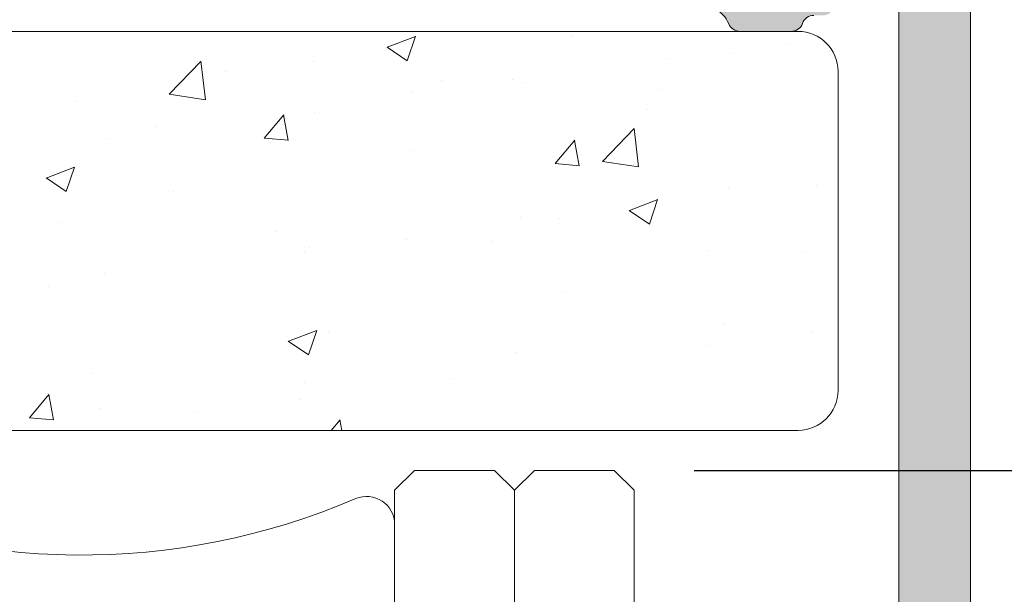
# Model space of a CAD drawing. Units: millimetres. Extents: x 0 to 4148, y -297 to 0.
# Drawn here: x 56 to 62, y -151 to -147 of the extents above; entities that cross this region are included whole.
import ezdxf

# ---------------------------------------------------------------- set-up
doc = ezdxf.new("R2010")
doc.units = ezdxf.units.MM
for name, color, linetype, lineweight in [('00_ANOTACIONES', 250, 'Continuous', 9), ('00_GRIS', 250, 'Continuous', 9), ('juntas', 7, 'Continuous', 15), ('perfiles', 7, 'Continuous', 15), ('Sombreado perfiles', 250, 'Continuous', 15), ('Vidrio', 250, 'Continuous', 15)]:
    doc.layers.add(name, color=color, linetype=linetype, lineweight=lineweight)
doc.styles.get("Standard").update_dxf_attribs({"font": 'arial.ttf'})
doc.dimstyles.new('1-4', dxfattribs={"dimtxt": 2.5, "dimasz": 2.5, "dimexe": 0.5, "dimexo": 2.5, "dimgap": 1, "dimtad": 1, "dimlfac": 4, "dimzin": 0, "dimdsep": 46, "dimtxsty": 'Standard', "dimcen": 0, "dimclrd": 256, "dimclre": 256, "dimclrt": 256, "dimadec": 0, "dimazin": 0, "dimtp": 0.2, "dimtm": 0.2, "dimtfac": 0.2, "dimtmove": 2, "dimatfit": 3, "dimfxl": 0, "dimtolj": 1, "dimarcsym": 0})

# ---------------------------------------------------------------- blocks, each defined once
blk = doc.blocks.new('COR-4622')
at = {"layer": 'Sombreado perfiles'}
h = blk.add_hatch(color=256, dxfattribs=at)
edge = h.paths.add_edge_path(flags=16)
edge.add_arc((-9685.075979773335, -1527.334668385126), 0.2999999994115115, 270, 389.535171777356)
edge.add_arc((-9681.987290732046, -1525.584668384541), 3.250000000001231, 130.4756816963849, 209.5351717772815, ccw=False)
edge.add_arc((-9683.772385162238, -1523.49279413514), 0.499999999999628, 29.999999999904503, 130.4756816964408, ccw=False)
edge.add_line((-9683.339372460347, -1523.242794135141), (-9683.08416128047, -1523.684832865345))
edge.add_arc((-9683.517173982364, -1523.934832865344), 0.5000000000002907, -47.16041159321969, 29.99999999989052, ccw=False)
edge.add_arc((-9681.98729073205, -1525.584668384538), 1.749999999996533, 132.8395884069413, 153.57403927972)
edge.add_line((-9683.55443358919, -1524.805846668545), (-9683.883586261414, -1524.805846668545))
edge.add_arc((-9681.987290732046, -1525.584668384541), 2.050000000002135, 157.67170422315, 202.32829577685)
edge.add_line((-9683.883586261414, -1526.363490100537), (-9683.55443358919, -1526.363490100537))
edge.add_arc((-9681.98729073205, -1525.584668384542), 1.749999999997428, 206.4259607203267, 243.5740392796933)
edge.add_line((-9682.766112448044, -1527.151811241683), (-9682.766112448044, -1527.480963913907))
edge.add_arc((-9681.987290732048, -1525.58466838454), 2.050000000001505, 247.6717042231427, 292.3282957768572)
edge.add_line((-9681.208469016052, -1527.480963913907), (-9681.208469016052, -1527.151811241683))
edge.add_arc((-9681.987290732046, -1525.584668384542), 1.749999999997633, 296.4259607203067, 333.5740392796733)
edge.add_line((-9680.420147874906, -1526.363490100537), (-9680.090995202681, -1526.363490100537))
edge.add_arc((-9681.98729073205, -1525.584668384541), 2.050000000002135, 337.67170422315, 382.32829577685)
edge.add_line((-9680.090995202681, -1524.805846668545), (-9680.420147874906, -1524.805846668545))
edge.add_arc((-9681.987290732046, -1525.584668384538), 1.74999999999672, 26.42596072028, 47.16041159305865)
edge.add_arc((-9680.457407481732, -1523.934832865345), 0.499999999999309, 149.9999999998925, 227.1604115931311, ccw=False)
edge.add_line((-9680.890420183623, -1523.684832865345), (-9680.610335179173, -1523.1997114072))
edge.add_arc((-9680.17732247712, -1523.449711407294), 0.50000000018621, 72.50616116139992, 149.9999999998941, ccw=False)
edge.add_arc((-9679.936839883349, -1522.686711982399), 0.2999999999990305, 252.5061611618355, 360.000000000304)
edge.add_line((-9679.636839883347, -1522.686711982398), (-9679.636839883347, -1509.782624786683))
edge.add_arc((-9679.936839883349, -1509.782624786681), 0.3000000000010914, 359.9999999997394, 467.4938388381515)
edge.add_arc((-9680.17732247712, -1509.019625361787), 0.5000000001864445, 210.000000000151, 287.49383883858445, ccw=False)
edge.add_line((-9680.610335179173, -1509.269625361881), (-9680.890420183623, -1508.784503903736))
edge.add_arc((-9680.457407481732, -1508.534503903735), 0.4999999999995112, 132.8395884068335, 210.0000000001527, ccw=False)
edge.add_arc((-9681.987290732044, -1506.884668384542), 1.749999999995296, 312.8395884068977, 333.5740392796668)
edge.add_line((-9680.420147874906, -1507.663490100536), (-9680.090995202681, -1507.663490100536))
edge.add_arc((-9681.987290732048, -1506.88466838454), 2.050000000000453, 337.6717042231307, 382.3282957768693)
edge.add_line((-9680.090995202681, -1506.105846668544), (-9680.420147874906, -1506.105846668544))
edge.add_arc((-9681.987290732046, -1506.884668384538), 1.749999999997023, 26.4259607203, 63.57403927968004)
edge.add_line((-9681.208469016052, -1505.317525527398), (-9681.208469016052, -1504.988372855174))
edge.add_arc((-9681.987290732048, -1506.884668384538), 2.04999999999835, 67.67170422310652, 112.3282957768935)
edge.add_line((-9682.766112448044, -1504.988372855174), (-9682.766112448044, -1505.317525527398))
edge.add_arc((-9681.987290732048, -1506.884668384541), 1.750000000000275, 116.4259607203302, 153.5740392797197)
edge.add_line((-9683.554433589192, -1506.105846668546), (-9683.883586261414, -1506.105846668544))
edge.add_arc((-9681.987290732048, -1506.88466838454), 2.050000000000453, 157.6717042231307, 202.3282957768693)
edge.add_line((-9683.883586261414, -1507.663490100536), (-9683.55443358919, -1507.663490100536))
edge.add_arc((-9681.98729073205, -1506.884668384543), 1.749999999996619, 206.4259607202733, 227.1604115930536)
edge.add_arc((-9683.517173982364, -1508.534503903735), 0.4999999999991422, -30.00000000003979, 47.160411593113395, ccw=False)
edge.add_line((-9683.084161280472, -1508.784503903735), (-9683.339372460347, -1509.226542633939))
edge.add_arc((-9683.77238516224, -1508.97654263394), 0.4999999999999497, 229.5243183037346, 330.0000000001772, ccw=False)
edge.add_arc((-9681.987290732044, -1506.884668384539), 3.250000000002828, 150.4648282227274, 229.5243183035959, ccw=False)
edge.add_arc((-9685.075979773334, -1505.134668383953), 0.2999999994098115, 330.4648282224349, 450)
edge.add_line((-9685.075979773334, -1504.834668384543), (-9691.637290732036, -1504.834668384541))
edge.add_line((-9691.637290732036, -1504.834668384541), (-9691.637290732036, -1527.63466838454))
edge.add_line((-9691.637290732036, -1527.63466838454), (-9685.075979773335, -1527.634668384537))
edge = h.paths.add_edge_path()
edge.add_arc((-9653.860228924983, -1487.13466838452), 0.2999999999958189, 22.01300535496205, 89.9999999996526)
edge.add_line((-9653.860228924981, -1486.834668384526), (-9655.336839883352, -1486.834668384528))
edge.add_line((-9655.336839883352, -1486.834668384528), (-9669.552611561141, -1486.834668384544))
edge.add_arc((-9669.552611561141, -1487.834668384547), 1.000000000002274, 90, 123.1532958786333)
edge.add_arc((-9670.37293300266, -1486.578852819826), 0.5000000000018713, 270, 303.1532958786778, ccw=False)
edge.add_line((-9670.37293300266, -1487.078852819828), (-9671.637290732038, -1487.078852819828))
edge.add_arc((-9671.637290732038, -1486.078852819828), 1, 180, 270, ccw=False)
edge.add_line((-9672.637290732038, -1486.078852819828), (-9672.637290732038, -1482.508852819824))
edge.add_arc((-9672.937290732038, -1482.508852819824), 0.2999999999992724, 359.9999999999566, 450.0000000003474)
edge.add_line((-9672.93729073204, -1482.208852819823), (-9675.51147516732, -1482.208852819825))
edge.add_line((-9675.51147516732, -1482.208852819825), (-9676.137290732038, -1482.834668384541))
edge.add_line((-9676.137290732038, -1482.834668384541), (-9676.137290732038, -1483.834668384541))
edge.add_line((-9676.137290732038, -1483.834668384541), (-9674.137290732038, -1483.834668384541))
edge.add_line((-9674.137290732038, -1483.834668384541), (-9674.137290732038, -1486.834668384541))
edge.add_line((-9674.137290732038, -1486.834668384541), (-9692.137290732038, -1486.834668384541))
edge.add_line((-9692.137290732038, -1486.834668384541), (-9692.137290732038, -1483.834668384541))
edge.add_line((-9692.137290732038, -1483.834668384541), (-9690.137290732038, -1483.834668384541))
edge.add_line((-9690.137290732038, -1483.834668384541), (-9690.137290732038, -1482.834668384541))
edge.add_line((-9690.137290732038, -1482.834668384541), (-9691.137290732038, -1481.834668384541))
edge.add_line((-9691.137290732038, -1481.834668384541), (-9693.637290732038, -1481.834668384541))
edge.add_line((-9693.637290732038, -1481.834668384541), (-9693.637290732036, -1558.834668384541))
edge.add_arc((-9693.137290732036, -1558.834668384541), 0.5, 179.9999999999739, 270.0000000002084)
edge.add_line((-9693.137290732035, -1559.334668384543), (-9687.137290732035, -1559.334668384539))
edge.add_arc((-9687.137290732035, -1558.834668384539), 0.5000000000002274, 270, 359.999999999974)
edge.add_line((-9686.637290732035, -1558.834668384539), (-9686.637290732035, -1556.884668384544))
edge.add_arc((-9687.137290732035, -1556.884668384544), 0.5, 0, 90)
edge.add_line((-9687.137290732035, -1556.384668384544), (-9687.837290732035, -1556.384668384544))
edge.add_line((-9687.837290732035, -1556.384668384544), (-9687.837290732035, -1557.634668384544))
edge.add_arc((-9688.137290732035, -1557.634668384544), 0.2999999999992724, -90, 0, ccw=False)
edge.add_line((-9688.137290732035, -1557.934668384543), (-9688.837290732035, -1557.934668384543))
edge.add_arc((-9688.837290732035, -1557.634668384542), 0.3000000000010914, 179.9999999999131, 270, ccw=False)
edge.add_line((-9689.137290732036, -1557.634668384541), (-9689.137290732035, -1556.834668384542))
edge.add_arc((-9689.437290732034, -1556.834668384541), 0.2999999999992724, 359.9999999998263, 450)
edge.add_line((-9689.437290732034, -1556.534668384541), (-9690.237290732033, -1556.534668384541))
edge.add_arc((-9690.237290732033, -1556.834668384543), 0.3000000000010914, 90, 180)
edge.add_line((-9690.537290732034, -1556.834668384543), (-9690.537290732034, -1557.534668384543))
edge.add_arc((-9690.837290732034, -1557.534668384543), 0.2999999999992724, -90, 0, ccw=False)
edge.add_line((-9690.837290732034, -1557.834668384543), (-9691.837290732035, -1557.834668384543))
edge.add_arc((-9691.837290732035, -1557.534668384541), 0.3000000000010914, 180, 270, ccw=False)
edge.add_line((-9692.137290732036, -1557.534668384541), (-9692.137290732035, -1554.150629798441))
edge.add_arc((-9691.637290732035, -1554.150629798442), 0.5, 129.0068486293909, 179.9999999999479, ccw=False)
edge.add_line((-9691.95199737188, -1553.762094432178), (-9689.137290732036, -1551.482232814192))
edge.add_line((-9689.137290732036, -1551.482232814192), (-9689.137290732036, -1550.434668384543))
edge.add_line((-9689.137290732036, -1550.434668384543), (-9687.837290732035, -1550.434668384543))
edge.add_line((-9687.837290732035, -1550.434668384543), (-9687.837290732035, -1552.184668384543))
edge.add_line((-9687.837290732035, -1552.184668384543), (-9687.137290732036, -1552.184668384543))
edge.add_arc((-9687.137290732036, -1551.684668384543), 0.5, 270, 360)
edge.add_line((-9686.637290732036, -1551.684668384543), (-9686.637290732036, -1549.634668384544))
edge.add_arc((-9687.137290732036, -1549.634668384544), 0.5, 0, 90)
edge.add_line((-9687.137290732036, -1549.134668384544), (-9690.206350624783, -1549.134668384544))
edge.add_line((-9690.206350624783, -1549.134668384544), (-9690.413733855807, -1549.908633139359))
edge.add_line((-9690.413733855807, -1549.908633139359), (-9690.547147322917, -1549.908633139357))
edge.add_arc((-9690.547147322919, -1550.020168646522), 0.111535507165172, 89.99999999906558, 209.9999999994837)
edge.add_line((-9690.643739905549, -1550.075936400104), (-9690.517261473848, -1550.295003469873))
edge.add_line((-9690.517261473848, -1550.295003469873), (-9690.637290732036, -1550.742958759827))
edge.add_line((-9690.637290732036, -1550.742958759827), (-9691.637290732036, -1550.742958759827))
edge.add_line((-9691.637290732036, -1550.742958759827), (-9691.637290732036, -1535.742958759827))
edge.add_line((-9691.637290732036, -1535.742958759827), (-9690.637290732036, -1535.742958759827))
edge.add_line((-9690.637290732036, -1535.742958759827), (-9690.517261473848, -1536.190914049782))
edge.add_line((-9690.517261473848, -1536.190914049782), (-9690.643739905549, -1536.409981119553))
edge.add_arc((-9690.54714732292, -1536.465748873133), 0.1115355071624954, 150.0000000009595, 269.9999999990656)
edge.add_line((-9690.547147322923, -1536.577284380295), (-9690.413733855807, -1536.577284380297))
edge.add_line((-9690.413733855807, -1536.577284380297), (-9690.369341539605, -1536.742958759827))
edge.add_line((-9690.369341539605, -1536.742958759827), (-9689.637290732036, -1536.742958759827))
edge.add_line((-9689.637290732036, -1536.742958759827), (-9689.637290732036, -1535.042958759826))
edge.add_arc((-9690.137290732036, -1535.042958759826), 0.5, 0, 90)
edge.add_line((-9690.137290732036, -1534.542958759826), (-9691.637290732036, -1534.542958759826))
edge.add_line((-9691.637290732036, -1534.542958759826), (-9691.637290732036, -1529.63466838454))
edge.add_line((-9691.637290732036, -1529.63466838454), (-9679.636839883347, -1529.63466838454))
edge.add_line((-9679.636839883347, -1529.63466838454), (-9679.636839883347, -1532.13466838454))
edge.add_arc((-9679.136839883347, -1532.13466838454), 0.5, 180, 270)
edge.add_line((-9679.136839883347, -1532.63466838454), (-9678.136839883347, -1532.63466838454))
edge.add_arc((-9678.136839883347, -1532.13466838454), 0.5, 270, 360)
edge.add_line((-9677.636839883347, -1532.13466838454), (-9677.636839883347, -1504.834668384541))
edge.add_line((-9677.636839883347, -1504.834668384541), (-9655.636839883347, -1504.834668384541))
edge.add_line((-9655.636839883347, -1504.834668384541), (-9655.636839883347, -1525.37440236034))
edge.add_line((-9655.636839883347, -1525.37440236034), (-9655.636839883347, -1532.13466838454))
edge.add_arc((-9655.136839883347, -1532.13466838454), 0.5, 180, 270)
edge.add_line((-9655.136839883347, -1532.63466838454), (-9654.136839883347, -1532.63466838454))
edge.add_arc((-9654.136839883346, -1532.134668384542), 0.4999999999984084, 269.9999999997916, 361.7205581459397)
edge.add_line((-9653.637065307694, -1532.119655938753), (-9653.637065307694, -1530.128368577917))
edge.add_arc((-9652.887065307694, -1530.128368577916), 0.75, 116.12703190249721, 180.0000000000347, ccw=False)
edge.add_line((-9653.217337412514, -1529.455003642107), (-9652.741331758683, -1529.221532338753))
edge.add_arc((-9651.623031184256, -1530.879664970731), 1.99999999999964, 51.80577302575011, 123.9970547905169, ccw=False)
edge.add_arc((-9650.077208157734, -1528.914866973308), 0.5000000000021215, 231.8057730257723, 271.6237487512506)
edge.add_line((-9650.063040173429, -1529.414666201221), (-9649.406418728935, -1529.396052722447))
edge.add_line((-9649.406418728935, -1529.396052722447), (-9649.4038667398, -1529.395969415483))
edge.add_arc((-9649.409803851468, -1529.096028170061), 0.3000000000003301, 271.133978833869, 378.2514152280467)
edge.add_line((-9649.124896434274, -1529.002071990763), (-9651.189183924556, -1526.335630936612))
edge.add_arc((-9651.304330812447, -1526.424774583664), 0.1456207251753325, 37.74608027542874, 182.0000000007278)
edge.add_line((-9651.44986282941, -1526.429856673684), (-9651.444433101831, -1526.585343727812))
edge.add_arc((-9651.64431126723, -1526.592323627152), 0.1999999999944971, -51.1760237688722, 1.9999999999022862, ccw=False)
edge.add_line((-9651.518925290931, -1526.748138764239), (-9653.162094916448, -1528.070413554561))
edge.add_arc((-9653.350173880901, -1527.836690848924), 0.2999999999992696, 283.1271207724087, 308.82397623115025, ccw=False)
edge.add_line((-9653.282040187778, -1528.128851420975), (-9653.63706530769, -1528.22440236034))
edge.add_arc((-9653.63706530769, -1527.924402360341), 0.2999999999997272, 90, 270, ccw=False)
edge.add_line((-9653.63706530769, -1527.624402360341), (-9653.637065307692, -1523.12440236034))
edge.add_arc((-9653.437065307691, -1523.12440236034), 0.2000000000007276, 90, 180, ccw=False)
edge.add_line((-9653.437065307691, -1522.92440236034), (-9653.369176564518, -1522.92440236034))
edge.add_arc((-9653.369176564518, -1523.22440236034), 0.3000000000001819, 58.61986806492712, 90, ccw=False)
edge.add_line((-9653.21296247835, -1522.968282936471), (-9651.53696949017, -1523.990515882017))
edge.add_arc((-9651.337065307687, -1523.996706021203), 0.1999999999923464, 178.2263725000357, 360)
edge.add_line((-9651.137065307692, -1523.996706021203), (-9651.137065307692, -1522.589715628939))
edge.add_arc((-9651.337065307693, -1522.589715628939), 0.2000000000007276, 359.9999999999349, 418.6198682307959)
edge.add_line((-9651.232922584075, -1522.418969346058), (-9652.97737509691, -1521.354981112515))
edge.add_arc((-9652.586839883348, -1520.714682551712), 0.7499999999998267, 180, 238.6198682311238, ccw=False)
edge.add_line((-9653.336839883348, -1520.714682551712), (-9653.33683988335, -1502.834668384541))
edge.add_line((-9653.33683988335, -1502.834668384541), (-9653.33683988335, -1496.154654217371))
edge.add_arc((-9652.58683988335, -1496.154654217371), 0.75, 121.38013176887611, 180.0000000000347, ccw=False)
edge.add_line((-9652.977375096913, -1495.514355656567), (-9651.232922584075, -1494.450367423024))
edge.add_arc((-9651.337065307693, -1494.279621140143), 0.2000000000001727, 301.3801317692041, 360.0000000000651)
edge.add_line((-9651.137065307692, -1494.279621140143), (-9651.137065307692, -1492.872630747879))
edge.add_arc((-9651.337065307687, -1492.872630747879), 0.1999999999952706, 0, 181.7736274999643)
edge.add_line((-9651.53696949017, -1492.878820887066), (-9653.21296247835, -1493.901053832612))
edge.add_arc((-9653.369176564518, -1493.644934408743), 0.300000000000038, 270, 301.3801319350502, ccw=False)
edge.add_line((-9653.369176564518, -1493.944934408743), (-9653.437065307691, -1493.944934408743))
edge.add_arc((-9653.437065307691, -1493.744934408742), 0.200000000000955, 179.9999999999349, 270, ccw=False)
edge.add_line((-9653.637065307692, -1493.744934408742), (-9653.63706530769, -1489.244934408742))
edge.add_arc((-9653.63706530769, -1488.944934408742), 0.2999999999999545, 90, 270, ccw=False)
edge.add_line((-9653.63706530769, -1488.644934408742), (-9653.282040187778, -1488.740485348108))
edge.add_arc((-9653.350173880901, -1489.032645920158), 0.2999999999993331, 51.17602376882252, 76.87287922760117, ccw=False)
edge.add_line((-9653.162094916448, -1488.798923214522), (-9651.518925290931, -1490.121198004844))
edge.add_arc((-9651.644311267228, -1490.27701314193), 0.19999999999249, -1.9999999998552767, 51.176023769237304, ccw=False)
edge.add_line((-9651.444433101831, -1490.28399304127), (-9651.44986282941, -1490.439480095399))
edge.add_arc((-9651.304330812447, -1490.444562185419), 0.145620725173826, 177.9999999993616, 322.253919724642)
edge.add_line((-9651.189183924556, -1490.53370583247), (-9649.124896434274, -1487.86726477832))
edge.add_arc((-9649.409803851468, -1487.773308599022), 0.3000000000004058, 341.7485847719121, 448.8660211661319)
edge.add_line((-9649.4038667398, -1487.4733673536), (-9649.406418728935, -1487.473284046636))
edge.add_line((-9649.406418728935, -1487.473284046636), (-9650.063040173429, -1487.454670567862))
edge.add_arc((-9650.077208157734, -1487.954469795775), 0.5000000000021101, 88.37625124874864, 128.1942269742116)
edge.add_arc((-9651.623031184256, -1485.989671798351), 1.999999999998679, 236.0029452094831, 308.1942269742499, ccw=False)
edge.add_line((-9652.741331758683, -1487.64780443033), (-9653.217047289649, -1487.414475426469))
edge.add_arc((-9652.88677518485, -1486.741110490635), 0.7500000000124033, 202.0130053574554, 243.8729680998261, ccw=False)
h.paths.add_polyline_path([(-9691.337290732035, -1502.834668384541), (-9691.337290732035, -1488.834668384541), (-9655.33683988335, -1488.834668384541), (-9655.33683988335, -1502.834668384541), (-9677.636839883347, -1502.834668384541)], flags=16)
edge = h.paths.add_edge_path()
edge.add_arc((-9631.637065307694, -1497.885158627751), 0.4999999999987702, 222.8334280658948, 360.0000000000261)
edge.add_line((-9631.137065307696, -1497.88515862775), (-9631.137065307696, -1495.422879622184))
edge.add_arc((-9631.887065307694, -1495.422879622184), 0.749999999998181, 1.737006930040822e-11, 58.61986823140636)
edge.add_line((-9631.496530094135, -1494.782581061379), (-9632.041208031313, -1494.450367423025))
edge.add_arc((-9631.937065307695, -1494.279621140144), 0.1999999999999786, 179.9999999996743, 238.619868230762, ccw=False)
edge.add_line((-9632.137065307696, -1494.279621140143), (-9632.137065307696, -1492.87263074788))
edge.add_arc((-9631.9370653077, -1492.87263074788), 0.1999999999952706, -1.7736274999642774, 180, ccw=False)
edge.add_line((-9631.737161125218, -1492.878820887066), (-9630.061168137037, -1493.901053832612))
edge.add_arc((-9629.90495405087, -1493.644934408743), 0.3000000000008144, 238.6198680650402, 270)
edge.add_line((-9629.90495405087, -1493.944934408743), (-9629.837065307696, -1493.944934408744))
edge.add_arc((-9629.837065307696, -1493.744934408743), 0.2000000000007276, 270, 360.0000000001303)
edge.add_line((-9629.637065307696, -1493.744934408743), (-9629.637065307697, -1489.244934408742))
edge.add_arc((-9629.637065307697, -1488.944934408742), 0.2999999999999545, 270, 450)
edge.add_line((-9629.637065307697, -1488.644934408743), (-9629.99209042761, -1488.740485348108))
edge.add_arc((-9629.923956734487, -1489.032645920159), 0.2999999999991116, 103.1271207724087, 128.8239762311775)
edge.add_line((-9630.11203569894, -1488.798923214523), (-9631.755205324458, -1490.121198004845))
edge.add_arc((-9631.62981934816, -1490.27701314193), 0.1999999999925676, 128.8239762314137, 182.000000000246)
edge.add_line((-9631.829697513556, -1490.283993041271), (-9631.824267785978, -1490.4394800954))
edge.add_arc((-9631.96979980294, -1490.444562185419), 0.1456207251738181, -142.2539197245713, 2.0000000005491074, ccw=False)
edge.add_line((-9632.084946690831, -1490.533705832471), (-9634.149234181114, -1487.867264778321))
edge.add_arc((-9633.86432676392, -1487.773308599022), 0.3000000000004058, 91.13397883386813, 198.251415228088, ccw=False)
edge.add_line((-9633.870263875588, -1487.4733673536), (-9633.867711886454, -1487.473284046637))
edge.add_line((-9633.867711886454, -1487.473284046637), (-9633.211090441959, -1487.454670567862))
edge.add_arc((-9633.196922457653, -1487.954469795773), 0.4999999999998372, 51.80577302577501, 91.62374875125869, ccw=False)
edge.add_arc((-9631.651099431132, -1485.989671798351), 2.000000000000518, 231.8057730257253, 303.9970547905023)
edge.add_line((-9630.532798856704, -1487.64780443033), (-9630.057083325746, -1487.414475426473))
edge.add_arc((-9630.387355430548, -1486.741110490644), 0.7500000000101266, 296.1270319005687, 337.9869946418892)
edge.add_arc((-9629.413901690421, -1487.134668384542), 0.2999999999983757, 90, 157.9869946438302, ccw=False)
edge.add_line((-9629.413901690421, -1486.834668384543), (-9628.137422947584, -1486.834668384541))
edge.add_arc((-9628.129009056975, -1487.134550378034), 0.3000000059606923, 19.45926851587211, 91.60714544785128, ccw=False)
edge.add_arc((-9627.563281917948, -1486.934668384541), 0.3000000000001233, 199.4592685158328, 270)
edge.add_line((-9627.563281917948, -1487.234668384541), (-9627.337291983187, -1487.234668384541))
edge.add_arc((-9627.337291983187, -1487.534668384541), 0.2999999999992724, 0, 90, ccw=False)
edge.add_line((-9627.037291983188, -1487.534668384541), (-9627.037291983188, -1488.53466838454))
edge.add_arc((-9626.737291983187, -1488.53466838454), 0.3000000000010914, 179.9999999999131, 270)
edge.add_line((-9626.737291983187, -1488.834668384542), (-9625.737291983192, -1488.834668384542))
edge.add_arc((-9625.737291983192, -1488.534668384541), 0.3000000000010914, 270, 360)
edge.add_line((-9625.437291983191, -1488.534668384541), (-9625.437291983188, -1470.934668384542))
edge.add_arc((-9625.737291983187, -1470.934668384542), 0.2999999999992724, 0, 90)
edge.add_line((-9625.737291983187, -1470.634668384543), (-9626.737291983189, -1470.634668384543))
edge.add_arc((-9626.737291983189, -1470.934668384542), 0.2999999999992724, 90, 180)
edge.add_line((-9627.037291983188, -1470.934668384542), (-9627.037291983188, -1471.834668384542))
edge.add_arc((-9627.33729198319, -1471.834668384542), 0.3000000000029104, -90, 0, ccw=False)
edge.add_line((-9627.33729198319, -1472.134668384545), (-9628.037291983184, -1472.134668384543))
edge.add_arc((-9628.037291983183, -1471.634668384543), 0.5, 180, 269.99999999979156, ccw=False)
edge.add_line((-9628.537291983183, -1471.634668384543), (-9628.537291983183, -1468.584668384542))
edge.add_arc((-9628.037291983183, -1468.584668384542), 0.5, 90, 180, ccw=False)
edge.add_line((-9628.037291983183, -1468.084668384542), (-9627.337291983185, -1468.084668384542))
edge.add_line((-9627.337291983185, -1468.084668384542), (-9627.337291983185, -1469.034668384541))
edge.add_arc((-9627.037291983184, -1469.034668384541), 0.3000000000010914, 180, 270)
edge.add_line((-9627.037291983184, -1469.334668384542), (-9625.637291983185, -1469.334668384542))
edge.add_arc((-9625.637291983185, -1468.834668384542), 0.5, 270, 360)
edge.add_line((-9625.137291983185, -1468.834668384542), (-9625.137291983185, -1463.834668384542))
edge.add_arc((-9625.637291983185, -1463.834668384542), 0.5, 0, 90)
edge.add_line((-9625.637291983185, -1463.334668384542), (-9627.037291983184, -1463.334668384542))
edge.add_arc((-9627.037291983184, -1463.634668384543), 0.3000000000010914, 90, 180)
edge.add_line((-9627.337291983185, -1463.634668384543), (-9627.337291983185, -1464.584668384542))
edge.add_line((-9627.337291983185, -1464.584668384542), (-9628.037291983183, -1464.584668384542))
edge.add_arc((-9628.037291983183, -1464.084668384542), 0.5, 180, 270, ccw=False)
edge.add_line((-9628.537291983183, -1464.084668384542), (-9628.537291983183, -1462.334668384542))
edge.add_arc((-9628.037291983183, -1462.334668384542), 0.5, 90, 180, ccw=False)
edge.add_line((-9628.037291983183, -1461.834668384542), (-9624.137290732038, -1461.834668384542))
edge.add_arc((-9624.137290732038, -1462.334668384542), 0.5, 0, 90, ccw=False)
edge.add_line((-9623.637290732038, -1462.334668384542), (-9623.637290732038, -1558.834668384543))
edge.add_arc((-9624.137290732038, -1558.834668384543), 0.5, -90, 0, ccw=False)
edge.add_line((-9624.137290732038, -1559.334668384543), (-9630.137290732036, -1559.33466838454))
edge.add_arc((-9630.137290732036, -1558.83466838454), 0.5000000000002274, 180.0000000000261, 270, ccw=False)
edge.add_line((-9630.637290732036, -1558.83466838454), (-9630.637290732036, -1556.884668384545))
edge.add_arc((-9630.137290732036, -1556.884668384545), 0.5, 90, 180, ccw=False)
edge.add_line((-9630.137290732036, -1556.384668384545), (-9629.437290732036, -1556.384668384545))
edge.add_line((-9629.437290732036, -1556.384668384545), (-9629.437290732036, -1557.634668384545))
edge.add_arc((-9629.137290732036, -1557.634668384545), 0.2999999999992724, 180, 270)
edge.add_line((-9629.137290732036, -1557.934668384544), (-9628.437290732036, -1557.934668384544))
edge.add_arc((-9628.437290732036, -1557.634668384543), 0.3000000000010914, 270, 360.0000000000869)
edge.add_line((-9628.137290732035, -1557.634668384542), (-9628.137290732036, -1556.834668384542))
edge.add_arc((-9627.837290732037, -1556.834668384542), 0.2999999999992724, 90, 180.0000000000869, ccw=False)
edge.add_line((-9627.837290732037, -1556.534668384542), (-9627.037290732038, -1556.534668384542))
edge.add_arc((-9627.037290732036, -1556.834668384543), 0.3000000000010914, 0, 90.00000000034743, ccw=False)
edge.add_line((-9626.737290732037, -1556.834668384543), (-9626.737290732037, -1557.534668384544))
edge.add_arc((-9626.437290732038, -1557.534668384544), 0.2999999999992724, 180, 270)
edge.add_line((-9626.437290732038, -1557.834668384543), (-9625.437290732036, -1557.834668384543))
edge.add_arc((-9625.437290732034, -1557.534668384542), 0.3000000000010914, 269.9999999996526, 360)
edge.add_line((-9625.137290732035, -1557.534668384542), (-9625.137290732036, -1554.150629798442))
edge.add_arc((-9625.637290732036, -1554.150629798442), 0.5, 5.211020790109826e-11, 50.9931513706091)
edge.add_line((-9625.322584092191, -1553.762094432179), (-9628.137290732035, -1551.482232814193))
edge.add_line((-9628.137290732035, -1551.482232814193), (-9628.137290732035, -1550.434668384544))
edge.add_line((-9628.137290732035, -1550.434668384544), (-9629.437290732036, -1550.434668384544))
edge.add_line((-9629.437290732036, -1550.434668384544), (-9629.437290732036, -1552.184668384544))
edge.add_line((-9629.437290732036, -1552.184668384544), (-9630.137290732035, -1552.184668384544))
edge.add_arc((-9630.137290732035, -1551.684668384544), 0.5, 180, 270, ccw=False)
edge.add_line((-9630.637290732035, -1551.684668384544), (-9630.637290732035, -1549.634668384545))
edge.add_arc((-9630.137290732035, -1549.634668384545), 0.5, 90, 180, ccw=False)
edge.add_line((-9630.137290732035, -1549.134668384545), (-9627.068230839288, -1549.134668384545))
edge.add_line((-9627.068230839288, -1549.134668384545), (-9626.860847608265, -1549.90863313936))
edge.add_line((-9626.860847608265, -1549.90863313936), (-9626.727434141154, -1549.908633139356))
edge.add_arc((-9626.727434141152, -1550.020168646521), 0.1115355071653994, -29.99999999978712, 90.00000000093439, ccw=False)
edge.add_line((-9626.630841558523, -1550.075936400103), (-9626.757319990224, -1550.295003469874))
edge.add_line((-9626.757319990224, -1550.295003469874), (-9626.637290732035, -1550.742958759828))
edge.add_line((-9626.637290732035, -1550.742958759828), (-9625.637290732035, -1550.742958759828))
edge.add_line((-9625.637290732035, -1550.742958759828), (-9625.637290732035, -1535.742958759828))
edge.add_line((-9625.637290732035, -1535.742958759828), (-9626.637290732035, -1535.742958759828))
edge.add_line((-9626.637290732035, -1535.742958759828), (-9626.757319990224, -1536.190914049783))
edge.add_line((-9626.757319990224, -1536.190914049783), (-9626.630841558523, -1536.409981119554))
edge.add_arc((-9626.727434141148, -1536.465748873133), 0.1115355071608064, -90, 29.99999999940661, ccw=False)
edge.add_line((-9626.727434141148, -1536.577284380295), (-9626.860847608265, -1536.577284380297))
edge.add_line((-9626.860847608265, -1536.577284380297), (-9626.905239924467, -1536.742958759828))
edge.add_line((-9626.905239924467, -1536.742958759828), (-9627.637290732035, -1536.742958759828))
edge.add_line((-9627.637290732035, -1536.742958759828), (-9627.637290732035, -1535.634668384541))
edge.add_arc((-9627.937290732034, -1535.634668384541), 0.2999999999992724, 0, 90)
edge.add_line((-9627.937290732034, -1535.334668384542), (-9628.637065307692, -1535.334668384542))
edge.add_arc((-9628.637065307692, -1534.334668384542), 1, 180, 270, ccw=False)
edge.add_line((-9629.637065307692, -1534.334668384542), (-9629.637065307692, -1530.128368577916))
edge.add_arc((-9630.387065307692, -1530.128368577916), 0.75, 0, 63.87296809750288)
edge.add_line((-9630.056793202872, -1529.455003642106), (-9630.532798856704, -1529.221532338751))
edge.add_arc((-9631.651099431132, -1530.879664970731), 2.000000000000393, 56.00294520949767, 128.1942269742747)
edge.add_arc((-9633.196922457653, -1528.914866973308), 0.4999999999993885, 268.37625124874126, 308.1942269742089, ccw=False)
edge.add_line((-9633.211090441959, -1529.414666201219), (-9633.867711886453, -1529.396052722445))
edge.add_line((-9633.867711886453, -1529.396052722445), (-9633.870263875586, -1529.395969415481))
edge.add_arc((-9633.86432676392, -1529.096028170059), 0.3000000000005214, 161.748584771912, 268.86602116647924, ccw=False)
edge.add_line((-9634.149234181114, -1529.002071990761), (-9632.084946690831, -1526.335630936611))
edge.add_arc((-9631.96979980294, -1526.424774583662), 0.1456207251751933, -2.000000000613511, 142.253919724642, ccw=False)
edge.add_line((-9631.824267785976, -1526.429856673682), (-9631.829697513556, -1526.585343727811))
edge.add_arc((-9631.62981934816, -1526.592323627151), 0.1999999999926871, 178.0000000000144, 231.1760237692782)
edge.add_line((-9631.755205324456, -1526.748138764238), (-9630.11203569894, -1528.070413554559))
edge.add_arc((-9629.923956734487, -1527.836690848923), 0.2999999999992696, 231.1760237688497, 256.8728792276011)
edge.add_line((-9629.99209042761, -1528.128851420974), (-9629.637065307697, -1528.224402360339))
edge.add_arc((-9629.637065307697, -1527.924402360339), 0.2999999999997272, 270, 450)
edge.add_line((-9629.637065307697, -1527.624402360339), (-9629.637065307696, -1523.124402360339))
edge.add_arc((-9629.837065307696, -1523.124402360339), 0.2000000000007276, 359.9999999999349, 450)
edge.add_line((-9629.837065307696, -1522.924402360338), (-9629.90495405087, -1522.924402360338))
edge.add_arc((-9629.90495405087, -1523.224402360339), 0.3000000000006366, 90, 121.3801319349598)
edge.add_line((-9630.061168137037, -1522.968282936469), (-9631.737161125218, -1523.990515882016))
edge.add_arc((-9631.9370653077, -1523.996706021202), 0.1999999999923464, -180, 1.7736274999642774, ccw=False)
edge.add_line((-9632.137065307696, -1523.996706021202), (-9632.137065307694, -1522.589715628941))
edge.add_arc((-9631.937065307693, -1522.589715628939), 0.2000000000007276, 121.3801317697847, 180.0000000005862, ccw=False)
edge.add_line((-9632.041208031313, -1522.418969346059), (-9631.496530094133, -1522.086755707705))
edge.add_arc((-9631.887065307696, -1521.4464571469), 0.7500000000009914, 301.3801317688219, 360)
edge.add_line((-9631.137065307694, -1521.4464571469), (-9631.137065307694, -1518.984178140077))
edge.add_arc((-9631.637065307965, -1518.98417814002), 0.5000000002710294, 359.9999999934081, 497.1665719477893)
edge.add_arc((-9634.387065308605, -1516.434668384379), 3.24999999941359, 220.4756817089878, 317.16657195441985, ccw=False)
edge.add_arc((-9636.478939557095, -1518.219762814731), 0.5000000000007834, 120.0000000001778, 220.4756816966361, ccw=False)
edge.add_line((-9636.728939557097, -1517.786750112839), (-9636.286900826892, -1517.531538932966))
edge.add_arc((-9636.036900826892, -1517.964551634856), 0.4999999999976781, 42.83958840701342, 120.00000000015359, ccw=False)
edge.add_arc((-9634.387065307696, -1516.43466838454), 1.750000000000807, 222.8395884068623, 243.5740392796797)
edge.add_line((-9635.165887023692, -1518.001811241684), (-9635.165887023692, -1518.330963913908))
edge.add_arc((-9634.387065307696, -1516.434668384542), 2.050000000000243, 247.6717042231283, 292.3282957768223)
edge.add_line((-9633.608243591701, -1518.330963913908), (-9633.608243591701, -1518.001811241684))
edge.add_arc((-9634.387065307694, -1516.434668384541), 1.749999999998453, 296.4259607202269, 333.5740392796)
edge.add_line((-9632.819922450553, -1517.213490100538), (-9632.49076977833, -1517.213490100538))
edge.add_arc((-9634.387065307696, -1516.434668384542), 2.050000000000453, 337.6717042231307, 382.3282957768693)
edge.add_line((-9632.49076977833, -1515.655846668546), (-9632.819922450552, -1515.655846668548))
edge.add_arc((-9634.387065307694, -1516.434668384542), 1.749999999999158, 26.42596072030683, 63.57403927971979)
edge.add_line((-9633.6082435917, -1514.8675255274), (-9633.608243591701, -1514.538372855175))
edge.add_arc((-9634.387065307696, -1516.434668384542), 2.049999999999972, 67.67170422318011, 112.3282957768151)
edge.add_line((-9635.16588702369, -1514.538372855175), (-9635.165887023693, -1514.867525527399))
edge.add_arc((-9634.387065307694, -1516.434668384547), 1.750000000005763, 116.4259607203739, 137.1604115930526)
edge.add_arc((-9636.036900826892, -1514.904785134228), 0.4999999999969172, 239.99999999979428, 317.1604115931967, ccw=False)
edge.add_line((-9636.286900826892, -1515.337797836117), (-9636.728939557095, -1515.082586656243))
edge.add_arc((-9636.478939557093, -1514.649573954351), 0.5000000000003598, 139.5243183034233, 239.99999999978309, ccw=False)
edge.add_arc((-9634.387065307692, -1516.434668384541), 3.250000000001006, 42.833428066121485, 139.5243183036212, ccw=False)
edge.add_arc((-9631.637065307692, -1513.885158627743), 0.5000000000011862, 222.8334280658869, 359.9999999999479)
edge.add_line((-9631.137065307694, -1513.885158627743), (-9631.137065307694, -1502.984178140625))
edge.add_arc((-9631.637065307696, -1502.984178140626), 0.500000000001819, 2.605510395045434e-11, 137.1665719454246)
edge.add_arc((-9634.387065308018, -1500.434668384394), 3.249999999853307, 220.4756817020843, 317.1665719433226, ccw=False)
edge.add_arc((-9636.478939557093, -1502.219762814731), 0.5000000000026098, 120.0000000003322, 220.4756816965603, ccw=False)
edge.add_line((-9636.728939557097, -1501.786750112839), (-9636.286900826892, -1501.531538932966))
edge.add_arc((-9636.036900826892, -1501.964551634858), 0.4999999999996472, 42.83958840687171, 120.0000000000233, ccw=False)
edge.add_arc((-9634.387065307697, -1500.434668384545), 1.749999999996439, 222.8395884068833, 243.5740392796668)
edge.add_line((-9635.165887023692, -1502.001811241684), (-9635.165887023692, -1502.330963913908))
edge.add_arc((-9634.387065307696, -1500.434668384542), 2.049999999999822, 247.6717042231234, 292.328295776926)
edge.add_line((-9633.608243591698, -1502.330963913908), (-9633.6082435917, -1502.001811241684))
edge.add_arc((-9634.387065307697, -1500.434668384542), 1.75000000000027, 296.4259607203968, 333.5740392797463)
edge.add_line((-9632.819922450553, -1501.213490100536), (-9632.49076977833, -1501.213490100538))
edge.add_arc((-9634.387065307696, -1500.434668384542), 2.050000000000453, 337.6717042231307, 382.3282957768693)
edge.add_line((-9632.49076977833, -1499.655846668546), (-9632.819922450553, -1499.655846668546))
edge.add_arc((-9634.387065307692, -1500.434668384538), 1.749999999994686, 26.42596072027984, 63.57403927971018)
edge.add_line((-9633.6082435917, -1498.867525527399), (-9633.6082435917, -1498.538372855175))
edge.add_arc((-9634.387065307696, -1500.434668384541), 2.049999999999401, 67.6717042231186, 112.328295776926)
edge.add_line((-9635.165887023693, -1498.538372855175), (-9635.165887023692, -1498.867525527399))
edge.add_arc((-9634.387065307697, -1500.434668384548), 1.750000000004353, 116.4259607201974, 137.1604115929334)
edge.add_arc((-9636.036900826892, -1498.904785134227), 0.499999999997381, 239.9999999996789, 317.16041159313943, ccw=False)
edge.add_line((-9636.286900826894, -1499.337797836117), (-9636.728939557095, -1499.082586656243))
edge.add_arc((-9636.478939557093, -1498.649573954352), 0.4999999999995721, 139.5243183035026, 239.99999999973102, ccw=False)
edge.add_arc((-9634.387065307694, -1500.434668384542), 3.249999999998884, 42.83342806602923, 139.5243183036156, ccw=False)
edge = h.paths.add_edge_path(flags=16)
edge.add_line((-9627.937290732041, -1495.06474165698), (-9627.937290732041, -1491.334668384543))
edge.add_arc((-9627.437290732041, -1491.334668384543), 0.5, 90, 180, ccw=False)
edge.add_line((-9627.437290732041, -1490.834668384543), (-9625.937290732041, -1490.834668384543))
edge.add_arc((-9625.937290732041, -1491.334668384543), 0.5, 0, 90, ccw=False)
edge.add_line((-9625.437290732041, -1491.334668384543), (-9625.437290732041, -1508.434668384542))
edge.add_line((-9625.437290732041, -1508.434668384542), (-9625.437290732041, -1532.834668384541))
edge.add_arc((-9625.937290732041, -1532.834668384541), 0.5, -90, 0, ccw=False)
edge.add_line((-9625.937290732041, -1533.334668384541), (-9627.437290732038, -1533.334668384541))
edge.add_arc((-9627.437290732038, -1532.834668384541), 0.5, 180, 270, ccw=False)
edge.add_line((-9627.937290732038, -1532.834668384541), (-9627.937290732038, -1523.638280335691))
edge.add_arc((-9632.937290732036, -1523.638280335693), 4.999999999998181, 2.344959355550275e-11, 30.68088595175588)
edge.add_arc((-9624.337065307695, -1518.53571993424), 5.000000000000076, 180.0000000000208, 210.680885951752, ccw=False)
edge.add_line((-9629.337065307695, -1518.535719934242), (-9629.337065307695, -1508.434668384542))
edge.add_line((-9629.337065307695, -1508.434668384542), (-9629.337065307695, -1496.819683140485))
edge.add_arc((-9629.037065307693, -1496.819683140484), 0.3000000000010914, 102.84694801853311, 180.0000000000869, ccw=False)
edge.add_arc((-9629.437290732332, -1495.064741656981), 1.500000000290478, 282.8469480183991, 360.0000000000087)
at = {"layer": 'perfiles'}
for points in [[(-9630.057083325746, -1487.414475426473, 0.1847070994607813), (-9629.692031330456, -1487.022223272008, -0.3056686317906298), (-9629.413901690421, -1486.834668384543), (-9628.137422947584, -1486.834668384541, -0.3256332000098125), (-9627.846145484651, -1487.034609380295, 0.3178946654197786), (-9627.563281917948, -1487.234668384541)], [(-9625.437291983191, -1488.534668384541), (-9625.437291983188, -1470.934668384542, 0.4142135623730951)], [(-9623.637290732038, -1462.334668384542), (-9623.637290732038, -1558.834668384543, -0.4142135623730951)]]:
    blk.add_lwpolyline(points, format="xyb", dxfattribs=at)
blk = doc.blocks.new('3.3-16-3.3')
at = {"layer": 'Vidrio'}
blk.add_line((-9597.761516793782, -2032.680148226369), (-9597.761516793782, -2027.06129111496), dxfattribs=at)
for points in [[(-9594.761516793784, -2011.151318380458), (-9594.761516793784, -2033.534052167016), (-9595.261516793784, -2034.034052167016), (-9597.261516793782, -2034.034052167016), (-9597.761516793782, -2033.534052167016), (-9597.761516793782, -2011.151318380458)], [(-9591.761516793786, -2011.151318380458), (-9591.761516793786, -2033.534052167016), (-9592.261516793786, -2034.034052167016), (-9594.261516793784, -2034.034052167016), (-9594.761516793784, -2033.534052167016), (-9594.761516793784, -2011.151318380458)]]:
    blk.add_lwpolyline(points, dxfattribs=at)
for centre, radius, start, end in [((-9605.605390517283, -2049.317425863494), 17.40628983128288, 66.7352442426047, 114.3883675353102), ((-9598.461476114913, -2032.680148226369), 0.6999593211325396, 247.4196069886452, 0)]:
    blk.add_arc(centre, radius, start, end, dxfattribs=at)
blk = doc.blocks.new('334616')
at = {"layer": '00_GRIS'}
h = blk.add_hatch(dxfattribs=at)
h.set_pattern_fill('AR-CONC', scale=0.04, angle=89.99999999999999, style=0)
h.set_pattern_definition([(140, (0, 0), (0.6375634215561256, 7.28738675984016), [0.762, -8.382000000000001]), (85.00000000000001, (0, 0), (-7.642265715287199, -1.409713039026677), [0.6096, -6.7056]), (190.451, (0.05313000000000017, 0.60728), (-7.004667512811674, 5.877700066638371), [0.6476000000000001, -7.123600000000001]), (136.1842, (-2.032, 5.756187520010347e-16), (1.681693117309089, 10.8431616356852), [1.143, -12.573]), (186.6356, (-1.89186, 0.9035960000000006), (-9.897022235601966, 9.496169378649489), [0.9714, -10.6854]), (81.18400000000004, (-2.032, 5.756187520010347e-16), (-9.897004714423904, 9.496184232557361), [0.9144, -10.0584]), (111, (-1.524, 1.016), (4.090620740670502, 6.064595193415331), [0.762, -8.382000000000001]), (56.00000000000004, (-1.524, 1.016), (-7.36751864489277, 2.472081133905885), [0.6096, -6.7056]), (161.4514, (-1.183116, 1.521380000000001), (-3.276914308642296, 8.53665963080498), [0.6476000000000001, -7.123600000000001]), (127.5, (0, 0), (-3.382201554926124, 0.1235441300236736), [0, -6.62432, 0, -6.807200000000001, 0, -6.731000000000001]), (97.49999999999997, (0, 0), (-4.007222992724779, 2.672786500412231), [0, -3.88112, 0, -6.47192, 0, -2.5654]), (57.49999999999999, (-6.418149084811536e-16, -2.26568), (0.2291497597069393, 5.423623806674856), [0, -2.54, 0, -7.9248, 0, -10.5156]), (47.49999999999997, (-9.296242844816712e-16, -3.28168), (-1.017059641333319, 5.925167255440722), [0, -3.302, 0, -5.26288, 0, -7.4676])])
edge = h.paths.add_edge_path()
edge.add_line((-9799.00065291518, -2077.556478930621), (-9806.999855956587, -2077.556478930621))
edge.add_arc((-9806.999855956587, -2078.556478930621), 1, 90, 180)
edge.add_line((-9807.999855956587, -2078.556478930621), (-9807.999855956587, -2121.556478930621))
edge.add_arc((-9806.999855956587, -2121.556478930621), 1, 180, 270)
edge.add_line((-9806.999855956587, -2122.556478930621), (-9799.00065291518, -2122.556478930621))
edge.add_arc((-9799.00065291518, -2121.556478930621), 1, 270, 360)
edge.add_line((-9798.00065291518, -2121.556478930621), (-9798.00065291518, -2078.556478930621))
edge.add_arc((-9799.00065291518, -2078.556478930621), 1, 0, 90)
at = {"layer": 'juntas'}
blk.add_lwpolyline([(-9799.00065291518, -2077.556478930621), (-9806.999855956587, -2077.556478930621, 0.414213562373095), (-9807.999855956587, -2078.556478930621), (-9807.999855956587, -2121.556478930621, 0.414213562373095), (-9806.999855956587, -2122.556478930621), (-9799.00065291518, -2122.556478930621, 0.414213562373095), (-9798.00065291518, -2121.556478930621), (-9798.00065291518, -2078.556478930621, 0.414213562373095)], format="xyb", close=True, dxfattribs=at)
blk = doc.blocks.new('*D120')
at = {"layer": '00_ANOTACIONES', "lineweight": -2, "ltscale": 10, "transparency": 16777216}
for p, q in [((60.44873587780697, -149.9923149635541), (66.71322240824158, -149.992314963554)), ((66.21322240824158, -152.492314963554), (66.21322240824159, -160.1836818568334)), ((60.44873587780697, -162.6836818568334), (66.71322240824159, -162.6836818568334))]:
    blk.add_line(p, q, dxfattribs=at)
at = {"layer": '00_ANOTACIONES', "ltscale": 10, "transparency": 16777216}
for points in [[(65.7965557415749, -152.492314963554), (66.62988907490825, -152.492314963554), (66.21322240824158, -149.992314963554)], [(65.79655574157492, -160.1836818568334), (66.62988907490826, -160.1836818568334), (66.21322240824159, -162.6836818568334)]]:
    blk.add_solid(points, dxfattribs=at)
at = {"layer": 'Defpoints', "color": 0, "ltscale": 10, "transparency": 16777216}
for p in [(57.94873587780697, -149.9923149635541), (57.94873587780697, -162.6836818568334), (66.21322240824159, -162.6836818568334)]:
    blk.add_point(p, dxfattribs=at)
at = {"layer": '00_ANOTACIONES', "ltscale": 10, "transparency": 16777216, "insert": (63.95810644644071, -156.3379984101937), "char_height": 2.5, "attachment_point": 5, "rotation": 90}
blk.add_mtext('\\A1;Hv2', dxfattribs=at)
blk = doc.blocks.new('*D153')
at = {"layer": '00_ANOTACIONES', "lineweight": -2, "ltscale": 10, "transparency": 16777216}
for p, q in [((64.55435758806792, -129.1173149635534), (71.15383994835932, -129.1173149635534)), ((70.65383994835933, -181.0586818568337), (70.65383994835932, -131.6173149635534)), ((64.55435758810111, -183.5586818568337), (71.15383994835933, -183.5586818568337))]:
    blk.add_line(p, q, dxfattribs=at)
at = {"layer": '00_ANOTACIONES', "ltscale": 10, "transparency": 16777216}
for points in [[(70.23717328169265, -131.6173149635534), (71.07050661502599, -131.6173149635534), (70.65383994835932, -129.1173149635534)], [(70.23717328169266, -181.0586818568337), (71.070506615026, -181.0586818568337), (70.65383994835933, -183.5586818568337)]]:
    blk.add_solid(points, dxfattribs=at)
at = {"layer": 'Defpoints', "color": 0, "ltscale": 10, "transparency": 16777216}
for p in [(62.05435758806792, -129.1173149635534), (70.65383994835932, -129.1173149635534), (62.05435758810111, -183.5586818568337)]:
    blk.add_point(p, dxfattribs=at)
at = {"layer": '00_ANOTACIONES', "ltscale": 10, "transparency": 16777216, "insert": (68.38337610115599, -156.3379984101935), "char_height": 2.5, "attachment_point": 5, "rotation": 90}
blk.add_mtext('\\A1;Ha', dxfattribs=at)

msp = doc.modelspace()

# ---------------------------------------------------------------- block references
at = {"linetype": 'ByBlock', "xscale": -0.25, "yscale": 0.25, "zscale": 0.25, "rotation": 180}
msp.add_blockref('COR-4622', (2468.088680271111, -518.9509820596895), dxfattribs=at)
at = {"color": 2, "linetype": 'ByBlock', "yscale": 0.25, "zscale": 0.25}
for name, p, xscale, rotation in [('334616', (580.7385387159388, -2599.2422789527), 0.25, 270), ('3.3-16-3.3', (2458.014115076253, -658.5008280053083), -0.25, 180)]:
    msp.add_blockref(name, p, dxfattribs=dict(at, xscale=xscale, rotation=rotation))

# ---------------------------------------------------------------- dimensions: what is measured, and where the dimension line sits
at = {"layer": '00_ANOTACIONES', "ltscale": 10}
for base, p1, p2, text, picture, middle in [((70.65383994835932, -129.1173149635534), (62.05435758810108, -183.5586818568337), (62.05435758806789, -129.1173149635533), 'Ha', '*D153', (68.38337610115599, -156.3379984101935)), ((66.21322240824159, -162.6836818568334), (57.94873587780694, -149.992314963554), (57.94873587780694, -162.6836818568333), 'Hv2', '*D120', (63.95810644644071, -156.3379984101937))]:
    dim = msp.add_linear_dim(base=base, p1=p1, p2=p2, angle=90, text=text, dimstyle='1-4', dxfattribs=at)
    dim.commit()
    dim.dimension.update_dxf_attribs({"geometry": picture, "text_midpoint": middle})

doc.saveas('drawing.dxf')
